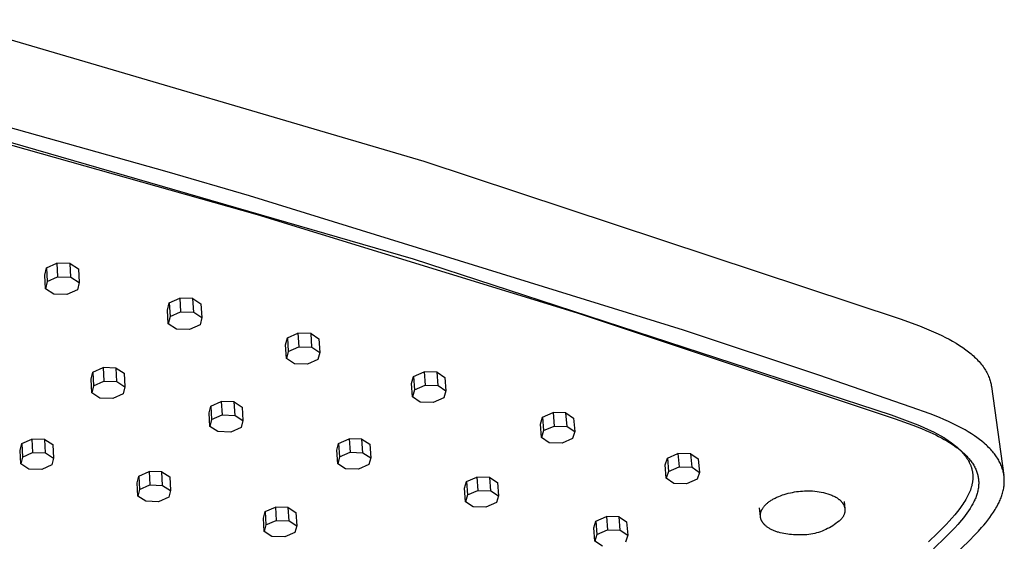
# Model space of a CAD drawing. Units: millimetres. Extents: x -276 to 340, y -237 to 252.
# Drawn here: x -128 to -51, y -195 to -154 of the extents above; entities that cross this region are included whole.
import ezdxf

# ---------------------------------------------------------------- set-up
doc = ezdxf.new("R2010")
doc.units = ezdxf.units.MM
doc.header["$MEASUREMENT"] = 0
doc.layers.add('Default', color=7, linetype='Continuous', true_color=0x000000)

msp = doc.modelspace()

# ---------------------------------------------------------------- linework, layer by layer
at = {"layer": 'Default', "color": 7, "true_color": 0xffffff}
for p, q in [((-134.333, -154.43), (-96.601, -165.518)), ((-116.69, -166.362), (-133.9, -161.51)), ((-135.257, -162.229), (-97.426, -173.183)), ((-134.917, -162.559), (-109.656, -169.69)), ((-96.601, -165.518), (-59.271, -177.889)), ((-110.239, -168.238), (-116.69, -166.362)), ((-76.255, -178.762), (-110.239, -168.238)), ((-109.656, -169.69), (-84.57, -177.413)), ((-126.155, -173.887), (-125.332, -173.51)), ((-125.332, -173.51), (-125.277, -174.583)), ((-124.294, -173.542), (-125.332, -173.51)), ((-97.426, -173.183), (-59.987, -185.412)), ((-126.281, -174.452), (-126.155, -173.887)), ((-126.155, -173.887), (-126.1, -174.96)), ((-124.238, -174.615), (-124.294, -173.542)), ((-124.294, -173.542), (-123.652, -173.966)), ((-123.652, -173.966), (-123.596, -175.038)), ((-126.227, -175.524), (-126.281, -174.452)), ((-126.1, -174.96), (-126.227, -175.524)), ((-126.1, -174.96), (-125.277, -174.583)), ((-125.277, -174.583), (-124.238, -174.615)), ((-124.238, -174.615), (-123.596, -175.038)), ((-123.596, -175.038), (-123.724, -175.603)), ((-125.584, -175.946), (-126.227, -175.524)), ((-123.724, -175.603), (-124.548, -175.978)), ((-124.548, -175.978), (-125.584, -175.946)), ((-116.533, -176.64), (-115.708, -176.266)), ((-115.708, -176.266), (-115.645, -177.336)), ((-114.676, -176.299), (-115.708, -176.266)), ((-114.613, -177.368), (-114.676, -176.299)), ((-114.676, -176.299), (-114.045, -176.718)), ((-116.669, -177.199), (-116.533, -176.64)), ((-116.607, -178.268), (-116.669, -177.199)), ((-116.533, -176.64), (-116.471, -177.709)), ((-116.471, -177.709), (-115.645, -177.336)), ((-115.645, -177.336), (-114.613, -177.368)), ((-114.613, -177.368), (-113.981, -177.787)), ((-114.045, -176.718), (-113.981, -177.787)), ((-116.471, -177.709), (-116.607, -178.268)), ((-113.981, -177.787), (-114.119, -178.346)), ((-84.57, -177.413), (-59.672, -185.725)), ((-59.271, -177.889), (-57.767, -178.439)), ((-115.975, -178.685), (-116.607, -178.268)), ((-114.945, -178.717), (-115.975, -178.685)), ((-114.119, -178.346), (-114.945, -178.717)), ((-65.642, -182.31), (-76.255, -178.762)), ((-57.767, -178.439), (-57.024, -178.737)), ((-57.024, -178.737), (-56.656, -178.895)), ((-56.656, -178.895), (-56.292, -179.06)), ((-107.424, -179.929), (-107.279, -179.375)), ((-107.279, -179.375), (-106.451, -179.005)), ((-107.279, -179.375), (-107.21, -180.441)), ((-106.451, -179.005), (-106.381, -180.072)), ((-105.426, -179.037), (-106.451, -179.005)), ((-105.354, -180.104), (-105.426, -179.037)), ((-105.426, -179.037), (-104.805, -179.452)), ((-104.805, -179.452), (-104.733, -180.518)), ((-56.292, -179.06), (-56.008, -179.195)), ((-56.008, -179.195), (-55.727, -179.335)), ((-55.727, -179.335), (-55.449, -179.481)), ((-55.449, -179.481), (-55.174, -179.633)), ((-55.174, -179.633), (-54.904, -179.793)), ((-107.354, -180.994), (-107.424, -179.929)), ((-107.21, -180.441), (-107.354, -180.994)), ((-107.21, -180.441), (-106.381, -180.072)), ((-106.381, -180.072), (-105.354, -180.104)), ((-105.354, -180.104), (-104.733, -180.518)), ((-54.904, -179.793), (-54.638, -179.96)), ((-54.638, -179.96), (-54.377, -180.134)), ((-54.377, -180.134), (-54.122, -180.318)), ((-54.122, -180.318), (-53.923, -180.47)), ((-53.923, -180.47), (-53.729, -180.629)), ((-106.732, -181.407), (-107.354, -180.994)), ((-104.88, -181.071), (-105.708, -181.439)), ((-104.733, -180.518), (-104.88, -181.071)), ((-53.729, -180.629), (-53.633, -180.71)), ((-53.633, -180.71), (-53.54, -180.794)), ((-53.54, -180.794), (-53.448, -180.879)), ((-53.448, -180.879), (-53.358, -180.966)), ((-53.358, -180.966), (-53.269, -181.054)), ((-53.269, -181.054), (-53.183, -181.145)), ((-53.183, -181.145), (-53.099, -181.237)), ((-53.099, -181.237), (-53.017, -181.331)), ((-122.528, -182.073), (-121.715, -181.707)), ((-121.715, -181.707), (-121.658, -182.77)), ((-120.694, -181.738), (-121.715, -181.707)), ((-120.636, -182.802), (-120.694, -181.738)), ((-120.694, -181.738), (-120.064, -182.149)), ((-105.708, -181.439), (-106.732, -181.407)), ((-53.017, -181.331), (-52.937, -181.428)), ((-52.937, -181.428), (-52.86, -181.526)), ((-52.86, -181.526), (-52.785, -181.626)), ((-52.785, -181.626), (-52.714, -181.729)), ((-52.714, -181.729), (-52.654, -181.819)), ((-52.654, -181.819), (-52.597, -181.911)), ((-52.597, -181.911), (-52.542, -182.004)), ((-52.542, -182.004), (-52.489, -182.099)), ((-122.656, -182.621), (-122.528, -182.073)), ((-122.6, -183.684), (-122.656, -182.621)), ((-122.528, -182.073), (-122.472, -183.136)), ((-122.472, -183.136), (-121.658, -182.77)), ((-121.658, -182.77), (-120.636, -182.802)), ((-120.064, -182.149), (-120.006, -183.212)), ((-97.556, -182.94), (-97.402, -182.392)), ((-97.402, -182.392), (-96.572, -182.026)), ((-97.402, -182.392), (-97.325, -183.455)), ((-96.572, -182.026), (-96.494, -183.09)), ((-95.553, -182.058), (-96.572, -182.026)), ((-95.474, -183.121), (-95.553, -182.058)), ((-95.553, -182.058), (-94.943, -182.468)), ((-94.943, -182.468), (-94.863, -183.531)), ((-58.407, -184.811), (-65.642, -182.31)), ((-52.489, -182.099), (-52.439, -182.195)), ((-52.439, -182.195), (-52.393, -182.292)), ((-52.393, -182.292), (-52.349, -182.391)), ((-52.349, -182.391), (-52.308, -182.491)), ((-52.308, -182.491), (-52.277, -182.576)), ((-52.277, -182.576), (-52.247, -182.663)), ((-52.247, -182.663), (-52.221, -182.75)), ((-52.221, -182.75), (-52.196, -182.838)), ((-122.472, -183.136), (-122.6, -183.684)), ((-120.636, -182.802), (-120.006, -183.212)), ((-120.006, -183.212), (-120.136, -183.76)), ((-97.479, -184.002), (-97.556, -182.94)), ((-97.325, -183.455), (-97.479, -184.002)), ((-97.325, -183.455), (-96.494, -183.09)), ((-96.494, -183.09), (-95.474, -183.121)), ((-95.474, -183.121), (-94.863, -183.531)), ((-94.863, -183.531), (-95.02, -184.078)), ((-52.196, -182.838), (-52.175, -182.927)), ((-52.175, -182.927), (-52.155, -183.016)), ((-52.155, -183.016), (-52.139, -183.106)), ((-52.139, -183.106), (-52.125, -183.196)), ((-52.125, -183.196), (-51.148, -190.153)), ((-121.969, -184.092), (-122.6, -183.684)), ((-120.95, -184.124), (-121.969, -184.092)), ((-120.136, -183.76), (-120.95, -184.124)), ((-96.868, -184.41), (-97.479, -184.002)), ((-95.02, -184.078), (-95.85, -184.442)), ((-113.413, -185.262), (-113.276, -184.719)), ((-113.276, -184.719), (-112.461, -184.357)), ((-113.276, -184.719), (-113.212, -185.78)), ((-112.461, -184.357), (-112.396, -185.418)), ((-111.445, -184.388), (-112.461, -184.357)), ((-111.379, -185.449), (-111.445, -184.388)), ((-111.445, -184.388), (-110.825, -184.795)), ((-110.825, -184.795), (-110.759, -185.855)), ((-95.85, -184.442), (-96.868, -184.41)), ((-56.936, -185.342), (-58.407, -184.811)), ((-113.349, -186.322), (-113.413, -185.262)), ((-113.212, -185.78), (-113.349, -186.322)), ((-113.212, -185.78), (-112.396, -185.418)), ((-112.396, -185.418), (-111.379, -185.449)), ((-111.379, -185.449), (-110.759, -185.855)), ((-110.759, -185.855), (-110.899, -186.397)), ((-87.461, -186.129), (-87.298, -185.588)), ((-87.298, -185.588), (-86.466, -185.227)), ((-87.298, -185.588), (-87.213, -186.647)), ((-86.466, -185.227), (-86.38, -186.287)), ((-85.454, -185.258), (-86.466, -185.227)), ((-85.367, -186.318), (-85.454, -185.258)), ((-85.454, -185.258), (-84.855, -185.664)), ((-84.855, -185.664), (-84.768, -186.723)), ((-59.987, -185.412), (-58.306, -186.023)), ((-59.672, -185.725), (-58.297, -186.219)), ((-56.208, -185.627), (-56.936, -185.342)), ((-55.847, -185.778), (-56.208, -185.627)), ((-55.49, -185.935), (-55.847, -185.778)), ((-112.729, -186.727), (-113.349, -186.322)), ((-110.899, -186.397), (-111.714, -186.758)), ((-87.376, -187.188), (-87.461, -186.129)), ((-87.213, -186.647), (-86.38, -186.287)), ((-86.38, -186.287), (-85.367, -186.318)), ((-85.367, -186.318), (-84.768, -186.723)), ((-58.306, -186.023), (-57.89, -186.189)), ((-58.297, -186.219), (-57.616, -186.484)), ((-57.89, -186.189), (-57.479, -186.363)), ((-57.616, -186.484), (-57.279, -186.625)), ((-57.479, -186.363), (-57.072, -186.547)), ((-57.279, -186.625), (-56.945, -186.771)), ((-57.072, -186.547), (-56.67, -186.743)), ((-54.965, -186.183), (-55.49, -185.935)), ((-54.707, -186.314), (-54.965, -186.183)), ((-54.451, -186.45), (-54.707, -186.314)), ((-54.198, -186.591), (-54.451, -186.45)), ((-53.948, -186.739), (-54.198, -186.591)), ((-128.088, -187.667), (-127.287, -187.309)), ((-127.287, -187.309), (-127.235, -188.366)), ((-126.276, -187.34), (-127.287, -187.309)), ((-126.223, -188.397), (-126.276, -187.34)), ((-126.276, -187.34), (-125.649, -187.742)), ((-111.714, -186.758), (-112.729, -186.727)), ((-103.261, -187.645), (-102.444, -187.287)), ((-102.444, -187.287), (-102.371, -188.344)), ((-101.434, -187.318), (-102.444, -187.287)), ((-101.36, -188.375), (-101.434, -187.318)), ((-101.434, -187.318), (-100.825, -187.72)), ((-87.213, -186.647), (-87.376, -187.188)), ((-86.776, -187.591), (-87.376, -187.188)), ((-84.933, -187.263), (-85.765, -187.622)), ((-84.768, -186.723), (-84.933, -187.263)), ((-56.945, -186.771), (-56.493, -186.982)), ((-56.67, -186.743), (-56.379, -186.894)), ((-56.493, -186.982), (-56.27, -187.094)), ((-56.379, -186.894), (-56.092, -187.054)), ((-56.27, -187.094), (-56.05, -187.209)), ((-56.092, -187.054), (-55.811, -187.222)), ((-56.05, -187.209), (-55.831, -187.329)), ((-55.831, -187.329), (-55.616, -187.453)), ((-55.811, -187.222), (-55.673, -187.31)), ((-55.673, -187.31), (-55.536, -187.4)), ((-55.536, -187.4), (-55.404, -187.49)), ((-53.703, -186.892), (-53.948, -186.739)), ((-53.461, -187.052), (-53.703, -186.892)), ((-53.264, -187.189), (-53.461, -187.052)), ((-53.071, -187.33), (-53.264, -187.189)), ((-52.883, -187.478), (-53.071, -187.33)), ((-128.209, -188.204), (-128.088, -187.667)), ((-128.088, -187.667), (-128.037, -188.724)), ((-125.649, -187.742), (-125.595, -188.799)), ((-103.408, -188.182), (-103.261, -187.645)), ((-103.336, -189.238), (-103.408, -188.182)), ((-103.261, -187.645), (-103.189, -188.702)), ((-100.825, -187.72), (-100.751, -188.776)), ((-85.765, -187.622), (-86.776, -187.591)), ((-55.616, -187.453), (-55.403, -187.583)), ((-55.404, -187.49), (-55.274, -187.584)), ((-55.403, -187.583), (-55.194, -187.717)), ((-55.274, -187.584), (-55.146, -187.68)), ((-55.194, -187.717), (-55.021, -187.834)), ((-55.146, -187.68), (-55.02, -187.779)), ((-55.021, -187.834), (-54.852, -187.956)), ((-55.02, -187.779), (-54.92, -187.861)), ((-54.92, -187.861), (-54.822, -187.945)), ((-54.852, -187.956), (-54.686, -188.082)), ((-54.822, -187.945), (-54.726, -188.032)), ((-54.726, -188.032), (-54.633, -188.12)), ((-54.686, -188.082), (-54.524, -188.213)), ((-54.579, -188.172), (-54.506, -188.247)), ((-52.699, -187.631), (-52.883, -187.478)), ((-52.609, -187.71), (-52.699, -187.631)), ((-52.521, -187.79), (-52.609, -187.71)), ((-52.434, -187.872), (-52.521, -187.79)), ((-52.349, -187.956), (-52.434, -187.872)), ((-52.265, -188.041), (-52.349, -187.956)), ((-52.183, -188.128), (-52.265, -188.041)), ((-52.103, -188.217), (-52.183, -188.128)), ((-128.158, -189.26), (-128.209, -188.204)), ((-128.037, -188.724), (-128.158, -189.26)), ((-128.037, -188.724), (-127.235, -188.366)), ((-127.235, -188.366), (-126.223, -188.397)), ((-126.223, -188.397), (-125.595, -188.799)), ((-125.595, -188.799), (-125.719, -189.335)), ((-103.189, -188.702), (-103.336, -189.238)), ((-103.189, -188.702), (-102.371, -188.344)), ((-102.371, -188.344), (-101.36, -188.375)), ((-101.36, -188.375), (-100.751, -188.776)), ((-100.751, -188.776), (-100.9, -189.313)), ((-77.687, -189.328), (-77.515, -188.794)), ((-77.515, -188.794), (-76.682, -188.437)), ((-77.515, -188.794), (-77.422, -189.849)), ((-76.682, -188.437), (-76.588, -189.493)), ((-75.676, -188.468), (-76.682, -188.437)), ((-75.581, -189.523), (-75.676, -188.468)), ((-75.676, -188.468), (-75.088, -188.868)), ((-75.088, -188.868), (-74.993, -189.923)), ((-54.524, -188.213), (-54.445, -188.28)), ((-54.506, -188.247), (-54.434, -188.323)), ((-54.445, -188.28), (-54.367, -188.349)), ((-54.434, -188.323), (-54.363, -188.402)), ((-54.367, -188.349), (-54.29, -188.419)), ((-54.363, -188.402), (-54.295, -188.482)), ((-54.295, -188.482), (-54.228, -188.565)), ((-54.29, -188.419), (-54.214, -188.491)), ((-54.228, -188.565), (-54.164, -188.649)), ((-54.214, -188.491), (-54.14, -188.564)), ((-54.164, -188.649), (-54.103, -188.734)), ((-54.14, -188.564), (-54.068, -188.639)), ((-54.103, -188.734), (-54.043, -188.822)), ((-54.068, -188.639), (-53.997, -188.715)), ((-54.043, -188.822), (-53.987, -188.911)), ((-53.997, -188.715), (-53.928, -188.793)), ((-53.987, -188.911), (-53.934, -189.002)), ((-53.928, -188.793), (-53.872, -188.859)), ((-53.872, -188.859), (-53.817, -188.926)), ((-53.817, -188.926), (-53.763, -188.994)), ((-52.025, -188.308), (-52.103, -188.217)), ((-51.961, -188.386), (-52.025, -188.308)), ((-51.899, -188.465), (-51.961, -188.386)), ((-51.838, -188.545), (-51.899, -188.465)), ((-51.779, -188.627), (-51.838, -188.545)), ((-51.721, -188.71), (-51.779, -188.627)), ((-51.666, -188.794), (-51.721, -188.71)), ((-51.613, -188.88), (-51.666, -188.794)), ((-51.562, -188.966), (-51.613, -188.88)), ((-127.53, -189.66), (-128.158, -189.26)), ((-126.52, -189.691), (-127.53, -189.66)), ((-125.719, -189.335), (-126.52, -189.691)), ((-102.726, -189.638), (-103.336, -189.238)), ((-101.718, -189.669), (-102.726, -189.638)), ((-100.9, -189.313), (-101.718, -189.669)), ((-77.594, -190.383), (-77.687, -189.328)), ((-77.422, -189.849), (-76.588, -189.493)), ((-76.588, -189.493), (-75.581, -189.523)), ((-75.581, -189.523), (-74.993, -189.923)), ((-53.934, -189.002), (-53.884, -189.095)), ((-53.884, -189.095), (-53.86, -189.142)), ((-53.86, -189.142), (-53.837, -189.189)), ((-53.837, -189.189), (-53.815, -189.237)), ((-53.815, -189.237), (-53.793, -189.285)), ((-53.793, -189.285), (-53.773, -189.333)), ((-53.773, -189.333), (-53.754, -189.382)), ((-53.763, -188.994), (-53.711, -189.063)), ((-53.754, -189.382), (-53.735, -189.431)), ((-53.735, -189.431), (-53.718, -189.481)), ((-53.718, -189.481), (-53.702, -189.531)), ((-53.711, -189.063), (-53.661, -189.133)), ((-53.702, -189.531), (-53.686, -189.581)), ((-53.686, -189.581), (-53.674, -189.626)), ((-53.674, -189.626), (-53.662, -189.67)), ((-53.662, -189.67), (-53.651, -189.715)), ((-53.661, -189.133), (-53.612, -189.205)), ((-53.651, -189.715), (-53.641, -189.761)), ((-53.612, -189.205), (-53.565, -189.277)), ((-53.565, -189.277), (-53.52, -189.35)), ((-53.52, -189.35), (-53.477, -189.425)), ((-53.477, -189.425), (-53.436, -189.5)), ((-53.436, -189.5), (-53.397, -189.577)), ((-53.397, -189.577), (-53.361, -189.655)), ((-53.361, -189.655), (-53.327, -189.733)), ((-51.513, -189.054), (-51.562, -188.966)), ((-51.467, -189.143), (-51.513, -189.054)), ((-51.423, -189.233), (-51.467, -189.143)), ((-51.382, -189.324), (-51.423, -189.233)), ((-51.344, -189.416), (-51.382, -189.324)), ((-51.308, -189.51), (-51.344, -189.416)), ((-51.275, -189.604), (-51.308, -189.51)), ((-51.246, -189.7), (-51.275, -189.604)), ((-51.221, -189.788), (-51.246, -189.7)), ((-119.046, -190.738), (-118.916, -190.206)), ((-118.916, -190.206), (-118.113, -189.851)), ((-118.916, -190.206), (-118.858, -191.26)), ((-118.113, -189.851), (-118.054, -190.905)), ((-117.108, -189.882), (-118.113, -189.851)), ((-117.047, -190.936), (-117.108, -189.882)), ((-117.108, -189.882), (-116.49, -190.28)), ((-116.49, -190.28), (-116.43, -191.334)), ((-93.248, -190.636), (-92.428, -190.282)), ((-92.428, -190.282), (-92.348, -191.335)), ((-91.425, -190.312), (-92.428, -190.282)), ((-91.344, -191.366), (-91.425, -190.312)), ((-91.425, -190.312), (-90.827, -190.71)), ((-77.422, -189.849), (-77.594, -190.383)), ((-77.006, -190.781), (-77.594, -190.383)), ((-75.168, -190.457), (-76.002, -190.812)), ((-74.993, -189.923), (-75.168, -190.457)), ((-53.641, -189.761), (-53.632, -189.806)), ((-53.632, -189.806), (-53.623, -189.851)), ((-53.623, -189.851), (-53.616, -189.897)), ((-53.616, -189.897), (-53.609, -189.943)), ((-53.609, -189.943), (-53.603, -189.989)), ((-53.603, -189.989), (-53.598, -190.035)), ((-53.598, -190.035), (-53.594, -190.081)), ((-53.593, -190.48), (-53.598, -190.536)), ((-53.594, -190.081), (-53.591, -190.127)), ((-53.59, -190.424), (-53.593, -190.48)), ((-53.591, -190.127), (-53.588, -190.173)), ((-53.587, -190.368), (-53.59, -190.424)), ((-53.588, -190.173), (-53.586, -190.22)), ((-53.586, -190.312), (-53.587, -190.368)), ((-53.586, -190.22), (-53.586, -190.266)), ((-53.586, -190.266), (-53.586, -190.312)), ((-53.327, -189.733), (-53.295, -189.813)), ((-53.295, -189.813), (-53.266, -189.893)), ((-53.266, -189.893), (-53.24, -189.975)), ((-53.24, -189.975), (-53.218, -190.05)), ((-53.218, -190.05), (-53.199, -190.126)), ((-53.199, -190.126), (-53.182, -190.202)), ((-53.182, -190.202), (-53.167, -190.279)), ((-53.167, -190.279), (-53.155, -190.357)), ((-53.155, -190.357), (-53.145, -190.435)), ((-53.145, -190.435), (-53.137, -190.513)), ((-51.2, -189.877), (-51.221, -189.788)), ((-51.181, -189.966), (-51.2, -189.877)), ((-51.164, -190.057), (-51.181, -189.966)), ((-51.151, -190.147), (-51.164, -190.057)), ((-51.139, -190.238), (-51.151, -190.147)), ((-51.131, -190.33), (-51.139, -190.238)), ((-51.125, -190.422), (-51.131, -190.33)), ((-51.121, -190.513), (-51.125, -190.422)), ((-118.988, -191.791), (-119.046, -190.738)), ((-118.858, -191.26), (-118.988, -191.791)), ((-118.858, -191.26), (-118.054, -190.905)), ((-118.054, -190.905), (-117.047, -190.936)), ((-117.047, -190.936), (-116.43, -191.334)), ((-93.404, -191.167), (-93.248, -190.636)), ((-93.324, -192.219), (-93.404, -191.167)), ((-93.248, -190.636), (-93.168, -191.689)), ((-90.827, -190.71), (-90.746, -191.763)), ((-76.002, -190.812), (-77.006, -190.781)), ((-53.74, -191.191), (-53.779, -191.303)), ((-53.707, -191.084), (-53.74, -191.191)), ((-53.677, -190.976), (-53.707, -191.084)), ((-53.664, -190.922), (-53.677, -190.976)), ((-53.651, -190.867), (-53.664, -190.922)), ((-53.64, -190.812), (-53.651, -190.867)), ((-53.629, -190.757), (-53.64, -190.812)), ((-53.62, -190.702), (-53.629, -190.757)), ((-53.611, -190.647), (-53.62, -190.702)), ((-53.604, -190.591), (-53.611, -190.647)), ((-53.598, -190.536), (-53.604, -190.591)), ((-53.166, -191.219), (-53.182, -191.307)), ((-53.154, -191.141), (-53.166, -191.219)), ((-53.144, -191.063), (-53.154, -191.141)), ((-53.137, -190.985), (-53.144, -191.063)), ((-53.137, -190.513), (-53.131, -190.592)), ((-53.131, -190.907), (-53.137, -190.985)), ((-53.131, -190.592), (-53.128, -190.67)), ((-53.128, -190.828), (-53.131, -190.907)), ((-53.128, -190.67), (-53.127, -190.749)), ((-53.127, -190.749), (-53.128, -190.828)), ((-51.205, -191.346), (-51.184, -191.25)), ((-51.184, -191.25), (-51.167, -191.154)), ((-51.167, -191.154), (-51.153, -191.063)), ((-51.153, -191.063), (-51.141, -190.972)), ((-51.141, -190.972), (-51.132, -190.881)), ((-51.132, -190.881), (-51.126, -190.789)), ((-51.126, -190.789), (-51.122, -190.697)), ((-51.122, -190.697), (-51.12, -190.605)), ((-51.12, -190.605), (-51.121, -190.513)), ((-118.369, -192.187), (-118.988, -191.791)), ((-116.562, -191.864), (-117.365, -192.218)), ((-116.43, -191.334), (-116.562, -191.864)), ((-93.168, -191.689), (-93.324, -192.219)), ((-93.168, -191.689), (-92.348, -191.335)), ((-92.348, -191.335), (-91.344, -191.366)), ((-91.344, -191.366), (-90.746, -191.763)), ((-90.746, -191.763), (-90.904, -192.293)), ((-69.315, -192.066), (-69.255, -192.031)), ((-69.255, -192.031), (-69.194, -191.996)), ((-69.194, -191.996), (-69.131, -191.962)), ((-69.131, -191.962), (-69.067, -191.928)), ((-69.067, -191.928), (-69.001, -191.896)), ((-69.001, -191.896), (-68.933, -191.864)), ((-68.933, -191.864), (-68.794, -191.803)), ((-68.794, -191.803), (-68.651, -191.745)), ((-68.651, -191.745), (-68.502, -191.692)), ((-68.502, -191.692), (-68.351, -191.642)), ((-68.351, -191.642), (-68.196, -191.596)), ((-68.196, -191.596), (-68.039, -191.554)), ((-68.039, -191.554), (-67.88, -191.517)), ((-67.88, -191.517), (-67.721, -191.484)), ((-67.721, -191.484), (-67.561, -191.455)), ((-67.561, -191.455), (-67.401, -191.43)), ((-67.401, -191.43), (-67.242, -191.41)), ((-67.242, -191.41), (-67.084, -191.394)), ((-67.084, -191.394), (-66.929, -191.382)), ((-66.929, -191.382), (-66.775, -191.373)), ((-66.775, -191.373), (-66.625, -191.369)), ((-66.625, -191.369), (-66.478, -191.368)), ((-66.478, -191.368), (-66.306, -191.37)), ((-66.306, -191.37), (-66.134, -191.378)), ((-66.134, -191.378), (-65.963, -191.391)), ((-65.963, -191.391), (-65.792, -191.41)), ((-65.792, -191.41), (-65.622, -191.434)), ((-65.622, -191.434), (-65.453, -191.465)), ((-65.453, -191.465), (-65.285, -191.5)), ((-65.285, -191.5), (-65.118, -191.541)), ((-65.118, -191.541), (-64.953, -191.588)), ((-64.953, -191.588), (-64.868, -191.616)), ((-64.868, -191.616), (-64.785, -191.646)), ((-64.785, -191.646), (-64.703, -191.677)), ((-64.703, -191.677), (-64.624, -191.71)), ((-64.624, -191.71), (-64.546, -191.745)), ((-64.546, -191.745), (-64.47, -191.781)), ((-64.47, -191.781), (-64.397, -191.82)), ((-64.397, -191.82), (-64.326, -191.86)), ((-64.326, -191.86), (-64.257, -191.901)), ((-64.257, -191.901), (-64.224, -191.922)), ((-64.224, -191.922), (-64.192, -191.944)), ((-64.192, -191.944), (-64.16, -191.966)), ((-64.16, -191.966), (-64.129, -191.988)), ((-64.129, -191.988), (-64.099, -192.011)), ((-64.099, -192.011), (-64.07, -192.034)), ((-64.07, -192.034), (-64.041, -192.058)), ((-54.076, -191.944), (-54.134, -192.047)), ((-54.019, -191.841), (-54.076, -191.944)), ((-53.966, -191.736), (-54.019, -191.841)), ((-53.914, -191.629), (-53.966, -191.736)), ((-53.866, -191.522), (-53.914, -191.629)), ((-53.821, -191.413), (-53.866, -191.522)), ((-53.779, -191.303), (-53.821, -191.413)), ((-53.397, -191.987), (-53.433, -192.069)), ((-53.363, -191.905), (-53.397, -191.987)), ((-53.331, -191.821), (-53.363, -191.905)), ((-53.3, -191.737), (-53.331, -191.821)), ((-53.272, -191.652), (-53.3, -191.737)), ((-53.246, -191.567), (-53.272, -191.652)), ((-53.222, -191.481), (-53.246, -191.567)), ((-53.201, -191.394), (-53.222, -191.481)), ((-53.182, -191.307), (-53.201, -191.394)), ((-51.452, -192.091), (-51.414, -192)), ((-51.414, -192), (-51.377, -191.909)), ((-51.377, -191.909), (-51.343, -191.817)), ((-51.343, -191.817), (-51.311, -191.724)), ((-51.311, -191.724), (-51.281, -191.63)), ((-51.281, -191.63), (-51.253, -191.536)), ((-51.253, -191.536), (-51.227, -191.442)), ((-51.227, -191.442), (-51.205, -191.346)), ((-117.365, -192.218), (-118.369, -192.187)), ((-109.02, -192.986), (-108.215, -192.635)), ((-108.215, -192.635), (-108.147, -193.686)), ((-107.215, -192.665), (-108.215, -192.635)), ((-107.147, -193.716), (-107.215, -192.665)), ((-107.215, -192.665), (-106.608, -193.059)), ((-92.726, -192.615), (-93.324, -192.219)), ((-91.724, -192.645), (-92.726, -192.615)), ((-90.904, -192.293), (-91.724, -192.645)), ((-70.222, -193.385), (-70.287, -192.695)), ((-70.1, -192.827), (-70.09, -192.807)), ((-70.09, -192.807), (-70.066, -192.767)), ((-70.066, -192.767), (-70.041, -192.727)), ((-70.041, -192.727), (-70.015, -192.687)), ((-70.015, -192.687), (-69.986, -192.647)), ((-69.986, -192.647), (-69.955, -192.607)), ((-69.955, -192.607), (-69.922, -192.567)), ((-69.922, -192.567), (-69.887, -192.527)), ((-69.887, -192.527), (-69.85, -192.487)), ((-69.85, -192.487), (-69.811, -192.447)), ((-69.811, -192.447), (-69.77, -192.407)), ((-69.77, -192.407), (-69.727, -192.368)), ((-69.727, -192.368), (-69.682, -192.329)), ((-69.682, -192.329), (-69.636, -192.29)), ((-69.636, -192.29), (-69.587, -192.251)), ((-69.587, -192.251), (-69.536, -192.213)), ((-69.536, -192.213), (-69.484, -192.176)), ((-69.484, -192.176), (-69.429, -192.139)), ((-69.429, -192.139), (-69.373, -192.102)), ((-69.373, -192.102), (-69.315, -192.066)), ((-64.041, -192.058), (-64.013, -192.082)), ((-64.013, -192.082), (-63.986, -192.106)), ((-63.986, -192.106), (-63.96, -192.13)), ((-63.96, -192.13), (-63.935, -192.155)), ((-63.935, -192.155), (-63.911, -192.18)), ((-63.911, -192.18), (-63.887, -192.205)), ((-63.887, -192.205), (-63.864, -192.23)), ((-63.864, -192.23), (-63.843, -192.256)), ((-63.843, -192.256), (-63.822, -192.282)), ((-63.822, -192.282), (-63.802, -192.308)), ((-63.802, -192.308), (-63.783, -192.335)), ((-63.783, -192.335), (-63.765, -192.362)), ((-63.765, -192.362), (-63.748, -192.388)), ((-63.748, -192.388), (-63.732, -192.415)), ((-63.732, -192.415), (-63.717, -192.443)), ((-63.717, -192.443), (-63.702, -192.47)), ((-63.702, -192.47), (-63.689, -192.497)), ((-63.689, -192.497), (-63.677, -192.525)), ((-63.677, -192.525), (-63.665, -192.553)), ((-63.666, -192.192), (-63.608, -192.778)), ((-63.665, -192.553), (-63.655, -192.581)), ((-63.655, -192.581), (-63.645, -192.609)), ((-63.645, -192.609), (-63.637, -192.637)), ((-63.637, -192.637), (-63.629, -192.665)), ((-63.629, -192.665), (-63.623, -192.693)), ((-63.623, -192.693), (-63.617, -192.721)), ((-63.617, -192.721), (-63.612, -192.749)), ((-63.612, -192.749), (-63.609, -192.778)), ((-63.609, -192.778), (-63.606, -192.806)), ((-63.606, -192.806), (-63.604, -192.834)), ((-54.609, -192.754), (-54.783, -192.979)), ((-54.441, -192.525), (-54.609, -192.754)), ((-54.361, -192.408), (-54.441, -192.525)), ((-54.283, -192.289), (-54.361, -192.408)), ((-54.207, -192.169), (-54.283, -192.289)), ((-54.134, -192.047), (-54.207, -192.169)), ((-53.799, -192.744), (-53.923, -192.935)), ((-53.681, -192.548), (-53.799, -192.744)), ((-53.593, -192.391), (-53.681, -192.548)), ((-53.51, -192.232), (-53.593, -192.391)), ((-53.471, -192.151), (-53.51, -192.232)), ((-53.433, -192.069), (-53.471, -192.151)), ((-51.843, -192.838), (-51.778, -192.729)), ((-51.778, -192.729), (-51.716, -192.62)), ((-51.716, -192.62), (-51.622, -192.446)), ((-51.622, -192.446), (-51.534, -192.27)), ((-51.534, -192.27), (-51.492, -192.181)), ((-51.492, -192.181), (-51.452, -192.091)), ((-109.159, -193.512), (-109.02, -192.986)), ((-109.093, -194.562), (-109.159, -193.512)), ((-109.02, -192.986), (-108.954, -194.037)), ((-106.608, -193.059), (-106.54, -194.11)), ((-83.115, -193.731), (-82.293, -193.381)), ((-82.293, -193.381), (-82.204, -194.431)), ((-81.296, -193.412), (-82.293, -193.381)), ((-81.207, -194.461), (-81.296, -193.412)), ((-81.296, -193.412), (-80.71, -193.804)), ((-70.226, -193.275), (-70.225, -193.256)), ((-70.226, -193.295), (-70.226, -193.275)), ((-70.226, -193.315), (-70.226, -193.295)), ((-70.226, -193.335), (-70.226, -193.315)), ((-70.225, -193.355), (-70.226, -193.335)), ((-70.225, -193.256), (-70.224, -193.236)), ((-70.223, -193.375), (-70.225, -193.355)), ((-70.224, -193.236), (-70.222, -193.216)), ((-70.221, -193.395), (-70.223, -193.375)), ((-70.222, -193.216), (-70.22, -193.197)), ((-70.219, -193.415), (-70.221, -193.395)), ((-70.22, -193.197), (-70.217, -193.177)), ((-70.216, -193.435), (-70.219, -193.415)), ((-70.217, -193.177), (-70.215, -193.158)), ((-70.213, -193.455), (-70.216, -193.435)), ((-70.215, -193.158), (-70.211, -193.138)), ((-70.209, -193.475), (-70.213, -193.455)), ((-70.211, -193.138), (-70.207, -193.119)), ((-70.205, -193.495), (-70.209, -193.475)), ((-70.207, -193.119), (-70.203, -193.1)), ((-70.2, -193.515), (-70.205, -193.495)), ((-70.203, -193.1), (-70.199, -193.081)), ((-70.195, -193.535), (-70.2, -193.515)), ((-70.199, -193.081), (-70.194, -193.062)), ((-70.189, -193.555), (-70.195, -193.535)), ((-70.194, -193.062), (-70.189, -193.043)), ((-70.189, -193.043), (-70.183, -193.023)), ((-70.183, -193.576), (-70.189, -193.555)), ((-70.183, -193.023), (-70.177, -193.004)), ((-70.176, -193.596), (-70.183, -193.576)), ((-70.177, -193.004), (-70.17, -192.985)), ((-70.17, -192.985), (-70.163, -192.965)), ((-70.163, -192.965), (-70.155, -192.946)), ((-70.155, -192.946), (-70.147, -192.926)), ((-70.147, -192.926), (-70.139, -192.906)), ((-70.139, -192.906), (-70.13, -192.887)), ((-70.13, -192.887), (-70.12, -192.867)), ((-70.12, -192.867), (-70.111, -192.847)), ((-70.111, -192.847), (-70.1, -192.827)), ((-63.835, -193.525), (-63.947, -193.63)), ((-63.81, -193.491), (-63.835, -193.525)), ((-63.787, -193.456), (-63.81, -193.491)), ((-63.765, -193.42), (-63.787, -193.456)), ((-63.744, -193.384), (-63.765, -193.42)), ((-63.724, -193.347), (-63.744, -193.384)), ((-63.705, -193.31), (-63.724, -193.347)), ((-63.688, -193.271), (-63.705, -193.31)), ((-63.672, -193.233), (-63.688, -193.271)), ((-63.658, -193.193), (-63.672, -193.233)), ((-63.645, -193.154), (-63.658, -193.193)), ((-63.633, -193.113), (-63.645, -193.154)), ((-63.626, -193.086), (-63.633, -193.113)), ((-63.62, -193.058), (-63.626, -193.086)), ((-63.615, -193.03), (-63.62, -193.058)), ((-63.611, -193.003), (-63.615, -193.03)), ((-63.608, -192.975), (-63.611, -193.003)), ((-63.605, -192.947), (-63.608, -192.975)), ((-63.603, -192.919), (-63.605, -192.947)), ((-63.604, -192.834), (-63.603, -192.862)), ((-63.603, -192.862), (-63.603, -192.89)), ((-63.603, -192.89), (-63.603, -192.919)), ((-55.221, -193.498), (-55.449, -193.749)), ((-54.999, -193.241), (-55.221, -193.498)), ((-54.783, -192.979), (-54.999, -193.241)), ((-54.328, -193.487), (-54.472, -193.665)), ((-54.189, -193.307), (-54.328, -193.487)), ((-54.054, -193.123), (-54.189, -193.307)), ((-53.923, -192.935), (-54.054, -193.123)), ((-52.418, -193.665), (-52.266, -193.464)), ((-52.266, -193.464), (-52.119, -193.26)), ((-52.119, -193.26), (-51.977, -193.051)), ((-51.977, -193.051), (-51.843, -192.838)), ((-108.954, -194.037), (-109.093, -194.562)), ((-108.954, -194.037), (-108.147, -193.686)), ((-108.147, -193.686), (-107.147, -193.716)), ((-107.147, -193.716), (-106.54, -194.11)), ((-106.54, -194.11), (-106.681, -194.635)), ((-83.28, -194.256), (-83.115, -193.731)), ((-83.192, -195.305), (-83.28, -194.256)), ((-83.115, -193.731), (-83.027, -194.781)), ((-80.71, -193.804), (-80.62, -194.854)), ((-70.169, -193.616), (-70.176, -193.596)), ((-70.161, -193.636), (-70.169, -193.616)), ((-70.153, -193.656), (-70.161, -193.636)), ((-70.144, -193.676), (-70.153, -193.656)), ((-70.135, -193.696), (-70.144, -193.676)), ((-70.125, -193.716), (-70.135, -193.696)), ((-70.115, -193.736), (-70.125, -193.716)), ((-70.104, -193.756), (-70.115, -193.736)), ((-70.093, -193.775), (-70.104, -193.756)), ((-70.081, -193.795), (-70.093, -193.775)), ((-70.068, -193.815), (-70.081, -193.795)), ((-70.055, -193.834), (-70.068, -193.815)), ((-70.042, -193.854), (-70.055, -193.834)), ((-70.028, -193.873), (-70.042, -193.854)), ((-70.013, -193.893), (-70.028, -193.873)), ((-69.998, -193.912), (-70.013, -193.893)), ((-69.983, -193.931), (-69.998, -193.912)), ((-69.967, -193.95), (-69.983, -193.931)), ((-69.95, -193.969), (-69.967, -193.95)), ((-69.933, -193.988), (-69.95, -193.969)), ((-69.915, -194.007), (-69.933, -193.988)), ((-69.897, -194.025), (-69.915, -194.007)), ((-69.859, -194.062), (-69.897, -194.025)), ((-69.82, -194.098), (-69.859, -194.062)), ((-69.778, -194.134), (-69.82, -194.098)), ((-69.734, -194.169), (-69.778, -194.134)), ((-69.688, -194.203), (-69.734, -194.169)), ((-69.641, -194.237), (-69.688, -194.203)), ((-69.591, -194.27), (-69.641, -194.237)), ((-69.54, -194.302), (-69.591, -194.27)), ((-69.487, -194.333), (-69.54, -194.302)), ((-69.432, -194.363), (-69.487, -194.333)), ((-64.96, -194.33), (-65.099, -194.398)), ((-64.823, -194.258), (-64.96, -194.33)), ((-64.69, -194.181), (-64.823, -194.258)), ((-64.558, -194.1), (-64.69, -194.181)), ((-64.43, -194.015), (-64.558, -194.1)), ((-64.304, -193.925), (-64.43, -194.015)), ((-64.182, -193.831), (-64.304, -193.925)), ((-64.063, -193.733), (-64.182, -193.831)), ((-63.947, -193.63), (-64.063, -193.733)), ((-55.682, -193.996), (-56.363, -194.682)), ((-55.449, -193.749), (-55.682, -193.996)), ((-54.994, -194.26), (-55.222, -194.505)), ((-54.769, -194.012), (-54.994, -194.26)), ((-54.472, -193.665), (-54.769, -194.012)), ((-53.144, -194.517), (-52.902, -194.247)), ((-52.902, -194.247), (-52.737, -194.056)), ((-52.737, -194.056), (-52.576, -193.862)), ((-52.576, -193.862), (-52.418, -193.665)), ((-108.485, -194.954), (-109.093, -194.562)), ((-107.487, -194.984), (-108.485, -194.954)), ((-106.681, -194.635), (-107.487, -194.984)), ((-83.027, -194.781), (-83.192, -195.305)), ((-83.027, -194.781), (-82.204, -194.431)), ((-82.204, -194.431), (-81.207, -194.461)), ((-81.207, -194.461), (-80.62, -194.854)), ((-80.62, -194.854), (-80.788, -195.378)), ((-69.376, -194.393), (-69.432, -194.363)), ((-69.318, -194.422), (-69.376, -194.393)), ((-69.258, -194.449), (-69.318, -194.422)), ((-69.198, -194.476), (-69.258, -194.449)), ((-69.135, -194.502), (-69.198, -194.476)), ((-69.072, -194.527), (-69.135, -194.502)), ((-69.007, -194.551), (-69.072, -194.527)), ((-68.941, -194.574), (-69.007, -194.551)), ((-68.874, -194.596), (-68.941, -194.574)), ((-68.806, -194.616), (-68.874, -194.596)), ((-68.667, -194.655), (-68.806, -194.616)), ((-68.525, -194.689), (-68.667, -194.655)), ((-68.381, -194.719), (-68.525, -194.689)), ((-68.235, -194.745), (-68.381, -194.719)), ((-68.087, -194.766), (-68.235, -194.745)), ((-67.939, -194.784), (-68.087, -194.766)), ((-67.791, -194.797), (-67.939, -194.784)), ((-67.643, -194.807), (-67.791, -194.797)), ((-67.496, -194.813), (-67.643, -194.807)), ((-67.351, -194.815), (-67.496, -194.813)), ((-67.197, -194.823), (-67.351, -194.815)), ((-67.043, -194.826), (-67.197, -194.823)), ((-66.888, -194.824), (-67.043, -194.826)), ((-66.734, -194.816), (-66.888, -194.824)), ((-66.58, -194.804), (-66.734, -194.816)), ((-66.427, -194.786), (-66.58, -194.804)), ((-66.274, -194.763), (-66.427, -194.786)), ((-66.123, -194.735), (-66.274, -194.763)), ((-65.972, -194.702), (-66.123, -194.735)), ((-65.822, -194.663), (-65.972, -194.702)), ((-65.674, -194.62), (-65.822, -194.663)), ((-65.528, -194.572), (-65.674, -194.62)), ((-65.383, -194.519), (-65.528, -194.572)), ((-65.24, -194.461), (-65.383, -194.519)), ((-65.099, -194.398), (-65.24, -194.461)), ((-56.363, -194.682), (-57.058, -195.353)), ((-55.691, -194.984), (-56.654, -195.915)), ((-55.222, -194.505), (-55.691, -194.984)), ((-53.897, -195.3), (-53.391, -194.782)), ((-53.391, -194.782), (-53.144, -194.517)), ((-82.605, -195.696), (-83.192, -195.305)), ((-54.937, -196.307), (-53.897, -195.3))]:
    msp.add_line(p, q, dxfattribs=at)

doc.saveas('drawing.dxf')
